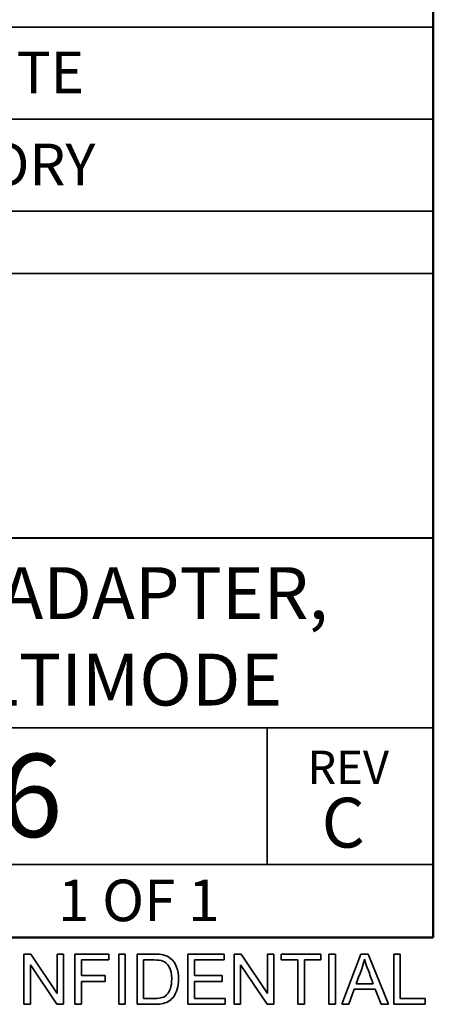
# Model space of a CAD drawing. Units: inches. Extents: x 0.6 to 16.4, y 0.5 to 10.3.
# Drawn here: x 15.1 to 16.4, y 0.5 to 3.4 of the extents above; entities that cross this region are included whole.
import ezdxf

# ---------------------------------------------------------------- set-up
doc = ezdxf.new("R2010")
doc.units = ezdxf.units.IN
doc.header["$MEASUREMENT"] = 0
for name, color, linetype in [('Default', 7, 'Continuous'), ('DWGOCC_FORMAT', 7, 'Continuous'), ('FORMAT', 7, 'Continuous'), ('TEXT', 7, 'Continuous')]:
    doc.layers.add(name, color=color, linetype=linetype)

# ---------------------------------------------------------------- blocks, each defined once
blk = doc.blocks.new('SE15')
at = {"layer": 'DWGOCC_FORMAT', "color": 7, "linetype": 'Continuous', "lineweight": 35}
for p, q in [((16.3553, 2.6639), (12.7303, 2.6639)), ((16.3553, 1.8679), (16.3553, 2.6639)), ((12.7303, 1.8679), (16.3553, 1.8679)), ((15.1229, 0.4666), (15.1229, 0.6176)), ((15.1229, 0.6176), (15.1434, 0.6176)), ((15.1434, 0.6176), (15.2233, 0.4988)), ((15.2233, 0.4988), (15.2233, 0.6176)), ((15.2233, 0.6176), (15.2424, 0.6176)), ((15.2424, 0.6176), (15.2424, 0.4666)), ((15.2765, 0.4666), (15.2765, 0.6176)), ((15.2765, 0.6176), (15.3782, 0.6176)), ((15.3782, 0.5999), (15.2963, 0.5999)), ((15.2963, 0.5999), (15.2963, 0.553)), ((15.3782, 0.6176), (15.3782, 0.5999)), ((15.4081, 0.4666), (15.4081, 0.6176)), ((15.4081, 0.6176), (15.4279, 0.6176)), ((15.4279, 0.6176), (15.4279, 0.4666)), ((15.4634, 0.4666), (15.4634, 0.6176)), ((15.4832, 0.5999), (15.4832, 0.4843)), ((15.6165, 0.4666), (15.6165, 0.6176)), ((15.6165, 0.6176), (15.7254, 0.6176)), ((15.7254, 0.5999), (15.6363, 0.5999)), ((15.6363, 0.5999), (15.6363, 0.5534)), ((15.7254, 0.6176), (15.7254, 0.5999)), ((15.7559, 0.4666), (15.7559, 0.6176)), ((15.7559, 0.6176), (15.7764, 0.6176)), ((15.7764, 0.6176), (15.8563, 0.4988)), ((15.8563, 0.4988), (15.8563, 0.6176)), ((15.8563, 0.6176), (15.8754, 0.6176)), ((15.8754, 0.6176), (15.8754, 0.4666)), ((15.8977, 0.5999), (15.8977, 0.6176)), ((15.8977, 0.6176), (16.0169, 0.6176)), ((15.9473, 0.5999), (15.8977, 0.5999)), ((15.9473, 0.4666), (15.9473, 0.5999)), ((15.9672, 0.5999), (15.9672, 0.4666)), ((16.0169, 0.5999), (15.9672, 0.5999)), ((16.0169, 0.6176), (16.0169, 0.5999)), ((16.0409, 0.4666), (16.0409, 0.6176)), ((16.0409, 0.6176), (16.0608, 0.6176)), ((16.0608, 0.6176), (16.0608, 0.4666)), ((16.0799, 0.4666), (16.1375, 0.6176)), ((16.1375, 0.6176), (16.1595, 0.6176)), ((16.1595, 0.6176), (16.2207, 0.4666)), ((16.236, 0.6176), (16.2558, 0.6176)), ((16.236, 0.4666), (16.236, 0.6176)), ((16.2558, 0.6176), (16.2558, 0.4843)), ((15.1421, 0.5853), (15.1421, 0.4666)), ((15.2219, 0.4666), (15.1421, 0.5853)), ((15.7751, 0.5853), (15.7751, 0.4666)), ((15.8549, 0.4666), (15.7751, 0.5853)), ((15.2963, 0.553), (15.3673, 0.553)), ((15.2963, 0.5353), (15.2963, 0.4666)), ((15.3673, 0.5353), (15.2963, 0.5353)), ((15.3673, 0.553), (15.3673, 0.5353)), ((15.6363, 0.5534), (15.7197, 0.5534)), ((15.7197, 0.5356), (15.6363, 0.5356)), ((15.6363, 0.5356), (15.6363, 0.4843)), ((15.7197, 0.5534), (15.7197, 0.5356)), ((16.1171, 0.5123), (16.1009, 0.4666)), ((16.1807, 0.5123), (16.1171, 0.5123)), ((16.1231, 0.5286), (16.1743, 0.5286)), ((16.198, 0.4666), (16.1807, 0.5123)), ((15.6363, 0.4843), (15.7289, 0.4843)), ((15.7289, 0.4843), (15.7289, 0.4666)), ((16.2558, 0.4843), (16.3303, 0.4843)), ((16.3303, 0.4843), (16.3303, 0.4666)), ((15.1421, 0.4666), (15.1229, 0.4666)), ((15.2424, 0.4666), (15.2219, 0.4666)), ((15.2963, 0.4666), (15.2765, 0.4666)), ((15.4279, 0.4666), (15.4081, 0.4666)), ((15.7289, 0.4666), (15.6165, 0.4666)), ((15.7751, 0.4666), (15.7559, 0.4666)), ((15.8754, 0.4666), (15.8549, 0.4666)), ((15.9672, 0.4666), (15.9473, 0.4666)), ((16.0608, 0.4666), (16.0409, 0.4666)), ((16.1009, 0.4666), (16.0799, 0.4666)), ((16.2207, 0.4666), (16.198, 0.4666)), ((16.3303, 0.4666), (16.236, 0.4666))]:
    blk.add_line(p, q, dxfattribs=at)
for points, knots in [([(15.4634, 0.6176), (15.4807, 0.6176), (15.498, 0.6176), (15.5153, 0.6176), (15.5271, 0.6176), (15.536, 0.6168), (15.5423, 0.6154), (15.5509, 0.6135), (15.5582, 0.6098), (15.5644, 0.6046), (15.5723, 0.5978), (15.5783, 0.5892), (15.5862, 0.5683), (15.5882, 0.5563), (15.5882, 0.5314), (15.5868, 0.5212), (15.5842, 0.5123), (15.5816, 0.5034), (15.578, 0.4961), (15.5738, 0.4904), (15.5696, 0.4847), (15.5651, 0.4799), (15.5601, 0.4766), (15.5551, 0.4734), (15.5491, 0.4708), (15.535, 0.4674), (15.527, 0.4666), (15.5178, 0.4666), (15.4997, 0.4666), (15.4815, 0.4666), (15.4634, 0.4666)], [0, 0, 0, 0, 0.150364, 0.150364, 0.150364, 0.22869, 0.22869, 0.22869, 0.300685, 0.300685, 0.300685, 0.401433, 0.401433, 0.502181, 0.502181, 0.587892, 0.587892, 0.587892, 0.658366, 0.658366, 0.658366, 0.715006, 0.715006, 0.715006, 0.77869, 0.77869, 0.842373, 0.842373, 0.842373, 1, 1, 1, 1]), ([(15.4832, 0.4843), (15.4939, 0.4843), (15.5047, 0.4843), (15.5155, 0.4843), (15.5255, 0.4843), (15.5333, 0.4852), (15.5389, 0.487), (15.5447, 0.4888), (15.5492, 0.4915), (15.5525, 0.4949), (15.5572, 0.4997), (15.561, 0.506), (15.5637, 0.514), (15.5664, 0.522), (15.5676, 0.5317), (15.5676, 0.559), (15.565, 0.5711), (15.5599, 0.5797), (15.5547, 0.5882), (15.5483, 0.5938), (15.5409, 0.5967), (15.5356, 0.5988), (15.5269, 0.5999), (15.5149, 0.5999), (15.5043, 0.5999), (15.4937, 0.5999), (15.4832, 0.5999)], [0, 0, 0, 0, 0.131823, 0.131823, 0.131823, 0.228203, 0.228203, 0.228203, 0.292885, 0.292885, 0.292885, 0.383725, 0.383725, 0.383725, 0.498988, 0.498988, 0.657727, 0.657727, 0.657727, 0.763735, 0.763735, 0.763735, 0.870618, 0.870618, 0.870618, 1, 1, 1, 1]), ([(16.1479, 0.602), (16.1458, 0.5921), (16.1429, 0.5825), (16.1396, 0.5729), (16.1345, 0.558), (16.1286, 0.5434), (16.1231, 0.5286)], [0, 0, 0, 0, 0.389821, 0.389821, 0.389821, 1, 1, 1, 1]), ([(16.1743, 0.5286), (16.1691, 0.5425), (16.164, 0.5565), (16.1588, 0.5704), (16.1541, 0.5832), (16.1505, 0.5936), (16.1479, 0.602)], [0, 0, 0, 0, 0.571633, 0.571633, 0.571633, 1, 1, 1, 1])]:
    blk.add_open_spline(points, degree=3, knots=knots, dxfattribs=at)
blk = doc.blocks.new('SE14')
at = {"layer": 'Default'}
blk.add_blockref('SE15', (0, 0), dxfattribs=at)
blk = doc.blocks.new('SE13')
at = {"layer": 'Default'}
blk.add_blockref('SE14', (0, 0), dxfattribs=at)

msp = doc.modelspace()

# ---------------------------------------------------------------- linework, layer by layer
at = {"layer": 'Default', "color": 7, "linetype": 'Continuous', "lineweight": 35}
for p, q in [((10.1322, 3.4046), (16.3552, 3.4046)), ((10.1322, 3.1281), (16.3552, 3.1281)), ((10.1322, 2.8516), (16.3552, 2.8516))]:
    msp.add_line(p, q, dxfattribs=at)
at = {"layer": 'FORMAT', "color": 7, "linetype": 'Continuous', "lineweight": 50}
for p, q in [((16.3552, 0.6678), (16.3552, 10.3058)), ((0.6052, 0.6678), (16.3552, 0.6678))]:
    msp.add_line(p, q, dxfattribs=at)
at = {"layer": 'FORMAT', "color": 7, "linetype": 'Continuous', "lineweight": 35}
for p, q in [((8.357, 2.6641), (16.3552, 2.6641)), ((12.7302, 1.869), (16.3552, 1.869)), ((12.7302, 1.2978), (16.3552, 1.2978)), ((15.8552, 0.8868), (15.8552, 1.2978)), ((10.1333, 0.8868), (16.3552, 0.8868))]:
    msp.add_line(p, q, dxfattribs=at)

# ---------------------------------------------------------------- block references
msp.add_blockref('SE13', (0, 0))

# ---------------------------------------------------------------- texts
at = {"layer": 'FORMAT', "attachment_point": 7}
for s, insert, char_height, width in [('{\\fArial|b0||i0||c0|p34;\\C7;\\H0.125;\\W1.;AXCESS ADAPTER, KMJ, }{\\fArial|b0||i0||c0|p34;\\C7;\\H0.125;\\W1.;\\T1.;ST}{\\fArial|b0||i0||c0|p34;\\C7;\\H0.125;\\W1.;\\T1.;, M}{\\fArial|b0||i0||c0|p34;\\C7;\\H0.125;\\W1.;\\T1.;M}{\\fArial|b0||i0||c0|p34;\\C7;\\H0.125;\\W1.;, OFF. WHITE}', (11.8182, 3.2062), 0.125, 4.475811), ('{\\fArial|b0||i0||c0|p34;\\C7;\\H0.125;\\W1.;AXCESS ADAPTER, KMJ, }{\\fArial|b0||i0||c0|p34;\\C7;\\H0.125;\\W1.;\\T1.;ST}{\\fArial|b0||i0||c0|p34;\\C7;\\H0.125;\\W1.;\\T1.;, M}{\\fArial|b0||i0||c0|p34;\\C7;\\H0.125;\\W1.;\\T1.;M}{\\fArial|b0||i0||c0|p34;\\C7;\\H0.125;\\W1.;, ELEC. IVORY}', (11.8182, 2.9297), 0.125, 4.495033), ('{\\fSolid Edge ANSI|b0||i0||c0|p34;\\C7;\\H0.1;\\W1.;REV}', (15.9763, 1.1292), 0.1, 0.277404)]:
    msp.add_mtext(s, dxfattribs=dict(at, insert=insert, char_height=char_height, width=width))
at = {"layer": 'TEXT'}
for s, insert, char_height, width, attachment_point in [('{\\fArial|b0||i0||c0|p34;\\C7;\\H0.156;\\W1.;ASSY, AXCESS ADAPTER,\\P}{\\fArial|b0||i0||c0|p34;\\C7;\\H0.156;\\W1.;KMJ, ST, MULTIMODE}', (14.8368, 1.7811), 0.156, 2.96196, 2), ('{\\fArial|b1||i0||c0|p34;\\C7;\\H0.25;\\W1.;C107106}', (14.5623, 1.0946), 0.25, 1.572232, 5), ('{\\fArial|b0||i0||c0|p34;\\C7;\\H0.15;\\W1.;C}', (16.0189, 0.9378), 0.15, 0.17867, 7), ('{\\fArial|b0||i0||c0|p34;\\C7;\\H0.125;\\W1.;1 OF 1}', (15.2254, 0.7166), 0.125, 0.594648, 7)]:
    msp.add_mtext(s, dxfattribs=dict(at, insert=insert, char_height=char_height, width=width, attachment_point=attachment_point))

doc.saveas('drawing.dxf')
